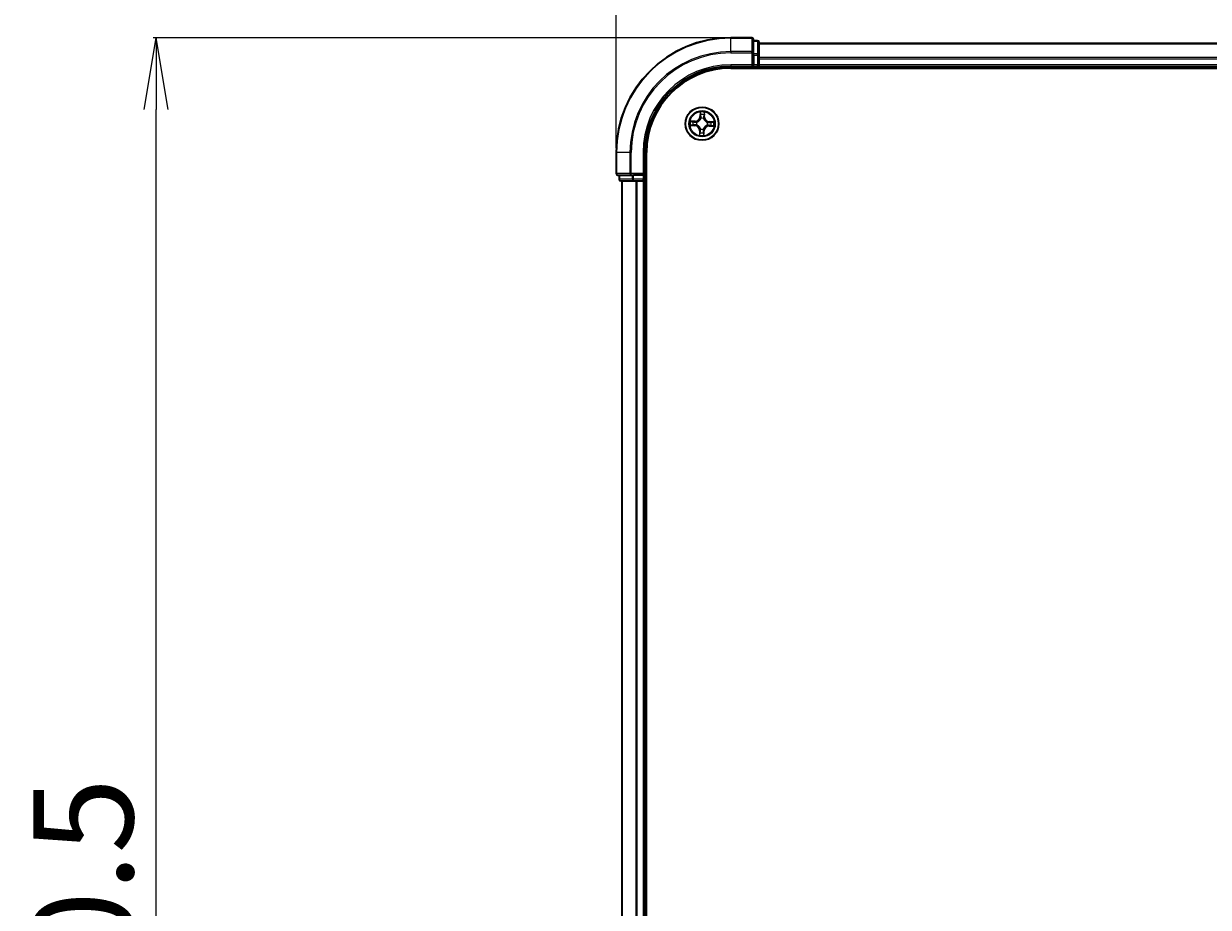
# Model space of a CAD drawing. Units: millimetres. Extents: x 7 to 9441, y 4 to 1971.
# Drawn here: x 921 to 1128, y 1233 to 1387 of the extents above; entities that cross this region are included whole.
import ezdxf

# ---------------------------------------------------------------- set-up
doc = ezdxf.new("R2010")
doc.units = ezdxf.units.MM
doc.header["$LTSCALE"] = 0.5
doc.layers.get('Defpoints').update_dxf_attribs({"lineweight": 25})
for name, color, linetype, lineweight in [('Dimension (ISO)', 7, 'Continuous', 18), ('Visible (ISO)', 7, 'Continuous', 35), ('Visible Narrow (ISO)', 7, 'Continuous', 25)]:
    doc.layers.add(name, color=color, linetype=linetype, lineweight=lineweight)
doc.styles.add('Note Text (TK)', font='txt')
doc.dimstyles.new('Default - Method 1b (TK)', dxfattribs={"dimscale": 0.5, "dimtxt": 2.5, "dimasz": 2.5, "dimexe": 1, "dimexo": 1.5, "dimgap": 1, "dimtad": 1, "dimdsep": 46, "dimtxsty": 'Note Text (TK)', "dimblk": 'OPEN', "dimcen": 0.09, "dimdle": 5, "dimclrd": 100, "dimclre": 100, "dimclrt": 7, "dimadec": 1, "dimazin": 1, "dimtfac": 1, "dimtmove": 0, "dimatfit": 3, "dimldrblk": 'OPEN', "dimfxl": 1, "dimtolj": 1, "dimlwd": -1, "dimlwe": -1, "dimarcsym": 0})

# ---------------------------------------------------------------- blocks, each defined once
blk = doc.blocks.new('_Open')
at = {"color": 0, "linetype": 'ByBlock', "lineweight": -2}
for p, q in [((-1, 0.167), (0, 0)), ((-1, -0.167), (0, 0)), ((0, 0), (-1, 0))]:
    blk.add_line(p, q, dxfattribs=at)
blk = doc.blocks.new('*D34')
at = {"layer": 'Defpoints', "color": 0}
for p in [(944.45, 1384.94), (1044.81, 1384.94), (1044.81, 1024.94)]:
    blk.add_point(p, dxfattribs=at)
at = {"layer": 'Dimension (ISO)', "color": 100}
for p, q in [((1044.06, 1384.94), (943.95, 1384.94)), ((944.45, 1037.44), (944.45, 1372.44)), ((1044.06, 1024.94), (943.95, 1024.94))]:
    blk.add_line(p, q, dxfattribs=at)
at = {"layer": 'Dimension (ISO)', "color": 100, "xscale": 12.5, "yscale": 12.5, "zscale": 12.5}
for p, rotation in [((944.45, 1384.94), 90), ((944.45, 1024.94), 270)]:
    blk.add_blockref('_Open', p, dxfattribs=dict(at, rotation=rotation))
at = {"layer": 'Dimension (ISO)', "color": 7, "insert": (931.73, 1159.28), "char_height": 1.25, "attachment_point": 4, "rotation": 90, "style": 'Note Text (TK)'}
blk.add_mtext('\\A1;\\fMS PGothic|b0|i0;{\\H17.4300;360±0.5}', dxfattribs=at)
blk = doc.blocks.new('*D35')
at = {"layer": 'Defpoints', "color": 0}
for p in [(1624.81, 1457.29), (1024.81, 1364.94), (1624.81, 1364.94)]:
    blk.add_point(p, dxfattribs=at)
at = {"layer": 'Dimension (ISO)', "color": 100}
for p, q in [((1024.81, 1365.69), (1024.81, 1457.79)), ((1037.31, 1457.29), (1612.31, 1457.29)), ((1624.81, 1365.69), (1624.81, 1457.79))]:
    blk.add_line(p, q, dxfattribs=at)
at = {"layer": 'Dimension (ISO)', "color": 100, "xscale": 12.5, "yscale": 12.5, "zscale": 12.5, "rotation": 180}
blk.add_blockref('_Open', (1024.81, 1457.29), dxfattribs=at)
at = {"layer": 'Dimension (ISO)', "color": 100, "xscale": 12.5, "yscale": 12.5, "zscale": 12.5}
blk.add_blockref('_Open', (1624.81, 1457.29), dxfattribs=at)
at = {"layer": 'Dimension (ISO)', "color": 7, "insert": (1279.16, 1470.01), "char_height": 1.25, "attachment_point": 4, "style": 'Note Text (TK)'}
blk.add_mtext('\\A1;\\fMS PGothic|b0|i0;{\\H17.4300;600±0.8}', dxfattribs=at)

msp = doc.modelspace()

# ---------------------------------------------------------------- linework, layer by layer
at = {"layer": 'Visible (ISO)'}
for p, q in [((1048.5098, 1384.9354), (1044.8098, 1384.9354)), ((1048.8098, 1382.2948), (1048.8098, 1384.6354)), ((1049.5098, 1384.4354), (1048.8098, 1384.4354)), ((1048.8098, 1381.894), (1048.8098, 1382.2948)), ((1049.8098, 1381.894), (1049.8098, 1384.1354)), ((1599.8098, 1383.9354), (1049.8098, 1383.9354)), ((1048.5098, 1380.2354), (1048.8098, 1379.9354)), ((1048.8098, 1381.894), (1048.8098, 1380.2354)), ((1048.8098, 1379.9354), (1048.8098, 1380.2354)), ((1049.8098, 1381.5185), (1049.8098, 1381.894)), ((1049.8098, 1381.2948), (1049.8098, 1381.5185)), ((1049.8098, 1380.2354), (1049.8098, 1381.2948)), ((1049.8098, 1379.9354), (1049.8098, 1380.2354)), ((1044.8098, 1379.9354), (1048.8098, 1379.9354)), ((1044.8098, 1379.6354), (1604.8098, 1379.6354)), ((1048.8098, 1379.9354), (1049.5098, 1379.9354)), ((1049.8098, 1379.9354), (1599.8098, 1379.9354)), ((1049.8098, 1379.6354), (1049.8098, 1379.9354)), ((1024.8098, 1364.9354), (1024.8098, 1361.2354)), ((1029.8098, 1360.9354), (1029.8098, 1364.9354)), ((1030.1098, 1044.9354), (1030.1098, 1364.9354)), ((1025.1098, 1360.9354), (1027.4503, 1360.9354)), ((1025.3098, 1360.9354), (1025.3098, 1360.2354)), ((1025.6098, 1359.9354), (1027.8511, 1359.9354)), ((1025.8098, 1359.9354), (1025.8098, 1049.9354)), ((1027.4503, 1360.9354), (1027.8511, 1360.9354)), ((1029.5098, 1360.9354), (1027.8511, 1360.9354)), ((1027.8511, 1359.9354), (1028.2267, 1359.9354)), ((1028.2267, 1359.9354), (1028.4503, 1359.9354)), ((1028.4503, 1359.9354), (1029.5098, 1359.9354)), ((1029.8098, 1360.9354), (1029.5098, 1361.2354)), ((1029.5098, 1360.9354), (1029.8098, 1360.9354)), ((1029.5098, 1359.9354), (1029.8098, 1359.9354)), ((1029.8098, 1360.2354), (1029.8098, 1360.9354)), ((1029.8098, 1049.9354), (1029.8098, 1359.9354)), ((1029.8098, 1359.9354), (1030.1098, 1359.9354))]:
    msp.add_line(p, q, dxfattribs=at)
msp.add_circle((1039.8098, 1369.9354), 2.9, dxfattribs=at)
for centre, radius, start, end in [((1044.8098, 1364.9354), 20, 90, 180), ((1048.5098, 1384.6354), 0.3, 0, 90), ((1049.5098, 1384.1354), 0.3, 0, 90), ((1049.5098, 1380.2354), 0.3, 270, 0), ((1044.8098, 1364.9354), 15, 90, 180), ((1044.8098, 1364.9354), 14.7, 90, 180), ((1025.1098, 1361.2354), 0.3, 180, 270), ((1025.6098, 1360.2354), 0.3, 180, 270), ((1029.5098, 1360.2354), 0.3, 270, 0)]:
    msp.add_arc(centre, radius, start, end, dxfattribs=at)
at = {"layer": 'Visible Narrow (ISO)'}
for p, q in [((1044.8098, 1384.8658), (1044.8098, 1384.9354)), ((1044.8098, 1384.8658), (1048.5098, 1384.8658)), ((1044.8098, 1382.5253), (1044.8098, 1384.8658)), ((1048.5098, 1384.8658), (1048.5098, 1384.9354)), ((1048.5098, 1384.8658), (1048.5098, 1382.5253)), ((1048.8098, 1384.3658), (1049.5098, 1384.3658)), ((1049.5098, 1384.3658), (1049.5098, 1384.4354)), ((1049.5098, 1384.3658), (1049.5098, 1382.1245)), ((1048.5098, 1382.5253), (1044.8098, 1382.5253)), ((1044.8098, 1382.5253), (1044.8098, 1382.2948)), ((1044.8098, 1382.2948), (1048.5098, 1382.2948)), ((1048.5098, 1382.2948), (1048.5098, 1382.5253)), ((1048.5098, 1382.2948), (1048.5098, 1380.2354)), ((1048.5098, 1382.2948), (1048.8098, 1382.2948)), ((1049.5098, 1382.1245), (1048.8098, 1382.1245)), ((1049.5098, 1381.894), (1049.5098, 1382.1245)), ((1049.8098, 1383.8658), (1599.8098, 1383.8658)), ((1044.8098, 1380.2354), (1044.8098, 1379.9354)), ((1048.5098, 1380.2354), (1044.8098, 1380.2354)), ((1048.8098, 1381.894), (1049.5098, 1381.894)), ((1049.5098, 1380.2354), (1048.8098, 1380.2354)), ((1049.5098, 1381.894), (1049.5098, 1380.2354)), ((1049.5098, 1381.894), (1049.8098, 1381.894)), ((1049.5098, 1379.9354), (1049.5098, 1380.2354)), ((1049.5098, 1380.2354), (1049.8098, 1380.2354)), ((1599.8098, 1381.5253), (1049.8098, 1381.5253)), ((1049.8098, 1381.2948), (1599.8098, 1381.2948)), ((1599.8098, 1380.2354), (1049.8098, 1380.2354)), ((1049.5098, 1379.9354), (1049.5098, 1379.6354)), ((1039.4853, 1371.9697), (1039.4463, 1371.191)), ((1040.254, 1371.1648), (1040.2658, 1371.9443)), ((1038.5804, 1370.3796), (1037.8008, 1370.3914)), ((1038.0895, 1370.3372), (1038.5796, 1370.3298)), ((1038.5796, 1370.3298), (1038.5785, 1370.2572)), ((1038.5796, 1370.3298), (1038.5804, 1370.3796)), ((1038.8861, 1369.7242), (1038.8653, 1369.7194)), ((1038.8814, 1370.2122), (1038.9018, 1370.2061)), ((1039.4961, 1371.1885), (1039.4463, 1371.191)), ((1039.4961, 1371.1885), (1039.5206, 1371.6781)), ((1039.4961, 1371.1885), (1039.5686, 1371.1849)), ((1039.5986, 1370.859), (1039.5938, 1370.8798)), ((1040.0866, 1370.8638), (1040.0805, 1370.8433)), ((1040.2042, 1371.1655), (1040.1316, 1371.1666)), ((1040.2116, 1371.6556), (1040.2042, 1371.1655)), ((1040.2042, 1371.1655), (1040.254, 1371.1648)), ((1040.7334, 1370.1465), (1040.7542, 1370.1513)), ((1041.0629, 1370.249), (1041.0593, 1370.1765)), ((1041.0629, 1370.249), (1041.0654, 1370.2988)), ((1041.0629, 1370.249), (1041.5525, 1370.2245)), ((1041.8441, 1370.2598), (1041.0654, 1370.2988)), ((1037.7754, 1369.6109), (1038.5541, 1369.5719)), ((1038.5566, 1369.6217), (1038.067, 1369.6462)), ((1038.5566, 1369.6217), (1038.5541, 1369.5719)), ((1038.5566, 1369.6217), (1038.5602, 1369.6942)), ((1039.3655, 1368.706), (1039.3537, 1367.9264)), ((1039.4153, 1368.7052), (1039.3655, 1368.706)), ((1039.4079, 1368.2151), (1039.4153, 1368.7052)), ((1039.4153, 1368.7052), (1039.4879, 1368.7041)), ((1039.5329, 1369.007), (1039.539, 1369.0274)), ((1040.0209, 1369.0117), (1040.0257, 1368.9909)), ((1040.1234, 1368.6822), (1040.0509, 1368.6858)), ((1040.1234, 1368.6822), (1040.0989, 1368.1926)), ((1040.1234, 1368.6822), (1040.1732, 1368.6797)), ((1040.1342, 1367.901), (1040.1732, 1368.6797)), ((1040.7382, 1369.6585), (1040.7177, 1369.6646)), ((1041.0399, 1369.5409), (1041.0392, 1369.4911)), ((1041.0392, 1369.4911), (1041.8187, 1369.4794)), ((1041.0399, 1369.5409), (1041.041, 1369.6135)), ((1041.53, 1369.5335), (1041.0399, 1369.5409)), ((1024.8793, 1364.9354), (1024.8098, 1364.9354)), ((1024.8793, 1361.2354), (1024.8793, 1364.9354)), ((1027.2198, 1364.9354), (1024.8793, 1364.9354)), ((1027.2198, 1364.9354), (1027.2198, 1361.2354)), ((1027.2198, 1364.9354), (1027.4503, 1364.9354)), ((1027.4503, 1361.2354), (1027.4503, 1364.9354)), ((1029.5098, 1364.9354), (1029.8098, 1364.9354)), ((1029.5098, 1364.9354), (1029.5098, 1361.2354)), ((1024.8098, 1361.2354), (1024.8793, 1361.2354)), ((1027.2198, 1361.2354), (1024.8793, 1361.2354)), ((1025.3098, 1360.2354), (1025.3793, 1360.2354)), ((1025.3793, 1360.2354), (1025.3793, 1360.9354)), ((1027.6207, 1360.2354), (1025.3793, 1360.2354)), ((1025.8793, 1049.9354), (1025.8793, 1359.9354)), ((1027.2198, 1361.2354), (1027.4503, 1361.2354)), ((1029.5098, 1361.2354), (1027.4503, 1361.2354)), ((1027.4503, 1360.9354), (1027.4503, 1361.2354)), ((1027.6207, 1360.9354), (1027.6207, 1360.2354)), ((1027.6207, 1360.2354), (1027.8511, 1360.2354)), ((1027.8511, 1360.2354), (1027.8511, 1360.9354)), ((1029.5098, 1360.2354), (1027.8511, 1360.2354)), ((1027.8511, 1359.9354), (1027.8511, 1360.2354)), ((1028.2198, 1359.9354), (1028.2198, 1049.9354)), ((1028.4503, 1049.9354), (1028.4503, 1359.9354)), ((1029.5098, 1360.9354), (1029.5098, 1360.2354)), ((1029.5098, 1360.2354), (1029.8098, 1360.2354)), ((1029.5098, 1359.9354), (1029.5098, 1360.2354)), ((1029.5098, 1359.9354), (1029.5098, 1049.9354)), ((1030.1098, 1360.2354), (1029.8098, 1360.2354))]:
    msp.add_line(p, q, dxfattribs=at)
for radius in [2.8677, 2.3092, 2.1415]:
    msp.add_circle((1039.8098, 1369.9354), radius, dxfattribs=at)
for centre, radius, start, end in [((1044.8098, 1364.9354), 19.9305, 90, 180), ((1044.8098, 1364.9354), 17.59, 90, 180), ((1044.8098, 1364.9354), 17.3595, 90, 180), ((1044.8098, 1364.9354), 15.3, 90, 180), ((1039.8098, 1369.9354), 2.0601, 77.211314, 99.062151), ((1039.8098, 1369.9354), 2.0601, 167.211314, 189.062151), ((1039.8098, 1369.9354), 1.6122, 167.829212, 188.444253), ((1038.5932, 1371.2337), 0.904, 269.136733, 357.136733), ((1038.5932, 1371.2337), 0.8542, 269.136733, 357.136733), ((1039.8098, 1369.9354), 0.9688, 163.394777, 192.878689), ((1039.8098, 1369.9354), 0.9475, 163.394777, 192.878689), ((1039.8098, 1369.9354), 1.6122, 77.829212, 98.444253), ((1039.8098, 1369.9354), 0.9688, 73.394777, 102.878689), ((1039.8098, 1369.9354), 0.9475, 73.394777, 102.878689), ((1041.1081, 1371.1519), 0.904, 179.136733, 267.136733), ((1041.1081, 1371.1519), 0.8542, 179.136733, 267.136733), ((1039.8098, 1369.9354), 0.9475, 343.394777, 12.878689), ((1039.8098, 1369.9354), 0.9688, 343.394777, 12.878689), ((1039.8098, 1369.9354), 1.6122, 347.829212, 8.444253), ((1039.8098, 1369.9354), 2.0601, 347.211314, 9.062151), ((1038.5114, 1368.7188), 0.8542, 359.136733, 87.136733), ((1038.5114, 1368.7188), 0.904, 359.136733, 87.136733), ((1039.8098, 1369.9354), 2.0601, 257.211314, 279.062151), ((1039.8098, 1369.9354), 1.6122, 257.829212, 278.444253), ((1039.8098, 1369.9354), 0.9688, 253.394777, 282.878689), ((1039.8098, 1369.9354), 0.9475, 253.394777, 282.878689), ((1041.0263, 1368.637), 0.904, 89.136733, 177.136733), ((1041.0263, 1368.637), 0.8542, 89.136733, 177.136733)]:
    msp.add_arc(centre, radius, start, end, dxfattribs=at)
for centre, major_axis, ratio, start_param, end_param in [((1048.5098, 1384.6354), (0.3, 0), 0.76822128, 0, 1.57079633), ((1049.5098, 1384.1354), (0.3, 0), 0.76822128, 0, 1.57079633), ((1048.5098, 1382.2948), (0.3, 0), 0.76822128, 0, 1.57079633), ((1049.5098, 1381.894), (0.3, 0), 0.76822128, 0, 1.57079633), ((1038.0888, 1370.2874), (0.0036, 0.0499), 0.54850665, 0.10442473, 1.4996069), ((1038.2776, 1370.2658), (0.0096, 0.0491), 0.89574018, 0.19731949, 1.55274262), ((1038.5627, 1369.744), (0.0063, -0.0496), 0.89572054, 4.73483766, 6.08588361), ((1038.5778, 1370.2074), (0.0096, 0.0491), 0.89572054, 0.1973017, 1.54834765), ((1038.909, 1369.7294), (-0.0106, -0.0489), 0.87684642, 5.10328313, 6.10089396), ((1038.9243, 1370.1994), (-0.0074, 0.0494), 0.87684641, 0.18229136, 1.17990219), ((1038.909, 1369.7294), (-0.0165, -0.0472), 0.41070123, 4.96449783, 6.18744952), ((1038.9243, 1370.1994), (-0.0134, 0.0482), 0.41070123, 0.09573579, 1.31868747), ((1039.5703, 1371.6756), (-0.05, -0.0004), 0.54850665, 4.7835784, 6.17876057), ((1039.5796, 1371.4858), (-0.0496, -0.0063), 0.89574018, 4.73044269, 6.08586581), ((1039.6038, 1370.8361), (-0.0489, 0.0106), 0.87684642, 5.10328313, 6.10089396), ((1039.6038, 1370.8361), (-0.0472, 0.0165), 0.41070123, 4.96449783, 6.18744952), ((1039.6184, 1371.1824), (-0.0496, -0.0063), 0.89572054, 4.73483766, 6.08588361), ((1040.0738, 1370.8208), (0.0482, 0.0134), 0.41070123, 0.09573579, 1.31868747), ((1040.0738, 1370.8208), (0.0494, 0.0074), 0.87684641, 0.18229136, 1.17990219), ((1040.0818, 1371.1674), (0.0491, -0.0096), 0.89572054, 0.1973017, 1.54834765), ((1040.1402, 1371.4675), (0.0491, -0.0096), 0.89574018, 0.19731949, 1.55274262), ((1040.1618, 1371.6563), (0.0499, -0.0036), 0.54850665, 0.10442473, 1.4996069), ((1040.7105, 1370.1413), (0.0106, 0.0489), 0.87684642, 5.10328313, 6.10089396), ((1040.7105, 1370.1413), (0.0165, 0.0472), 0.41070123, 4.96449783, 6.18744952), ((1041.0568, 1370.1267), (-0.0063, 0.0496), 0.89572054, 4.73483766, 6.08588361), ((1041.3602, 1370.1655), (-0.0063, 0.0496), 0.89574018, 4.73044269, 6.08586581), ((1041.55, 1370.1748), (-0.0004, 0.05), 0.54850665, 4.7835784, 6.17876057), ((1038.0695, 1369.6959), (0.0004, -0.05), 0.54850665, 4.7835784, 6.17876057), ((1038.2594, 1369.7052), (0.0063, -0.0496), 0.89574018, 4.73044269, 6.08586581), ((1039.4577, 1368.2144), (-0.0499, 0.0036), 0.54850665, 0.10442473, 1.4996069), ((1039.4793, 1368.4032), (-0.0491, 0.0096), 0.89574018, 0.19731949, 1.55274262), ((1039.5377, 1368.7034), (-0.0491, 0.0096), 0.89572054, 0.1973017, 1.54834765), ((1039.5457, 1369.0499), (-0.0494, -0.0074), 0.87684641, 0.18229136, 1.17990219), ((1039.5457, 1369.0499), (-0.0482, -0.0134), 0.41070123, 0.09573579, 1.31868747), ((1040.0011, 1368.6883), (0.0496, 0.0063), 0.89572054, 4.73483766, 6.08588361), ((1040.0157, 1369.0346), (0.0472, -0.0165), 0.41070123, 4.96449783, 6.18744952), ((1040.0157, 1369.0346), (0.0489, -0.0106), 0.87684642, 5.10328313, 6.10089396), ((1040.0399, 1368.385), (0.0496, 0.0063), 0.89574018, 4.73044269, 6.08586581), ((1040.0492, 1368.1951), (0.05, 0.0004), 0.54850665, 4.7835784, 6.17876057), ((1040.6952, 1369.6713), (0.0134, -0.0482), 0.41070123, 0.09573579, 1.31868747), ((1040.6952, 1369.6713), (0.0074, -0.0494), 0.87684641, 0.18229136, 1.17990219), ((1041.0418, 1369.6633), (-0.0096, -0.0491), 0.89572054, 0.1973017, 1.54834765), ((1041.3419, 1369.6049), (-0.0096, -0.0491), 0.89574018, 0.19731949, 1.55274262), ((1041.5307, 1369.5833), (-0.0036, -0.0499), 0.54850665, 0.10442473, 1.4996069), ((1025.1098, 1361.2354), (0, -0.3), 0.76822128, 4.71238898, 6.28318531), ((1025.6098, 1360.2354), (0, -0.3), 0.76822128, 4.71238898, 6.28318531), ((1027.4503, 1361.2354), (0, -0.3), 0.76822128, 4.71238898, 6.28318531), ((1027.8511, 1360.2354), (0, -0.3), 0.76822128, 4.71238898, 6.28318531)]:
    msp.add_ellipse(centre, major_axis=major_axis, ratio=ratio, start_param=start_param, end_param=end_param, dxfattribs=at)
for points, knots in [([(1039.5666, 1371.7029), (1039.5667, 1371.718), (1039.5651, 1371.7335), (1039.5579, 1371.7747), (1039.5506, 1371.8006), (1039.5341, 1371.8498), (1039.5252, 1371.8732), (1039.5059, 1371.921), (1039.4956, 1371.9454), (1039.4853, 1371.9697)], [0, 0, 0, 0, 0.0059340385, 0.0059340385, 0.0154285, 0.0154285, 0.0237449879, 0.0237449879, 0.0323943032, 0.0323943032, 0.0323943032, 0.0323943032]), ([(1039.4853, 1371.9697), (1039.49, 1371.9432), (1039.4947, 1371.9165), (1039.5034, 1371.8643), (1039.5073, 1371.8388), (1039.5146, 1371.785), (1039.5177, 1371.7567), (1039.5204, 1371.7116), (1039.5209, 1371.6946), (1039.5206, 1371.6781)], [-0.0323943032, -0.0323943032, -0.0323943032, -0.0323943032, -0.0237449879, -0.0237449879, -0.0154285, -0.0154285, -0.0059340385, -0.0059340385, 0, 0, 0, 0]), ([(1040.2658, 1371.9443), (1040.2514, 1371.9156), (1040.2368, 1371.8867), (1040.206, 1371.8211), (1040.1905, 1371.7848), (1040.1732, 1371.7267), (1040.1685, 1371.7047), (1040.1673, 1371.6834)], [-0.0003383294, -0.0003383294, -0.0003383294, -0.0003383294, 0.0102009359, 0.0102009359, 0.0236501899, 0.0236501899, 0.0320559737, 0.0320559737, 0.0320559737, 0.0320559737]), ([(1040.2116, 1371.6556), (1040.2126, 1371.679), (1040.2154, 1371.7033), (1040.2251, 1371.7674), (1040.2335, 1371.8076), (1040.2501, 1371.8803), (1040.258, 1371.9125), (1040.2658, 1371.9443)], [-0.0320559737, -0.0320559737, -0.0320559737, -0.0320559737, -0.0236501899, -0.0236501899, -0.0102009359, -0.0102009359, 0.0003383294, 0.0003383294, 0.0003383294, 0.0003383294]), ([(1038.0895, 1370.3372), (1038.0661, 1370.3382), (1038.0418, 1370.341), (1037.9777, 1370.3507), (1037.9375, 1370.3591), (1037.8648, 1370.3757), (1037.8326, 1370.3836), (1037.8008, 1370.3914)], [-0.0320559737, -0.0320559737, -0.0320559737, -0.0320559737, -0.0236501899, -0.0236501899, -0.0102009359, -0.0102009359, 0.0003383294, 0.0003383294, 0.0003383294, 0.0003383294]), ([(1037.8008, 1370.3914), (1037.8295, 1370.377), (1037.8585, 1370.3624), (1037.924, 1370.3316), (1037.9603, 1370.3161), (1038.0184, 1370.2988), (1038.0404, 1370.2942), (1038.0617, 1370.2929)], [-0.0003383294, -0.0003383294, -0.0003383294, -0.0003383294, 0.0102009359, 0.0102009359, 0.0236501899, 0.0236501899, 0.0320559737, 0.0320559737, 0.0320559737, 0.0320559737]), ([(1038.0617, 1370.2929), (1038.0982, 1370.2908), (1038.1316, 1370.2883), (1038.1898, 1370.2823), (1038.2145, 1370.279), (1038.2338, 1370.2752)], [-0.0289828459, -0.0289828459, -0.0289828459, -0.0289828459, -0.0145850634, -0.0145850634, 0, 0, 0, 0]), ([(1038.2783, 1370.3156), (1038.2571, 1370.3197), (1038.2299, 1370.3237), (1038.1661, 1370.331), (1038.1296, 1370.3343), (1038.0895, 1370.3372)], [0, 0, 0, 0, 0.0145850634, 0.0145850634, 0.0289828459, 0.0289828459, 0.0289828459, 0.0289828459]), ([(1038.5184, 1369.7372), (1038.4678, 1369.7308), (1038.4173, 1369.7243), (1038.3162, 1369.7115), (1038.2656, 1369.7051), (1038.2151, 1369.6986)], [-0.0687798542, -0.0687798542, -0.0687798542, -0.0687798542, -0.0343899271, -0.0343899271, 0, 0, 0, 0]), ([(1038.2338, 1370.2752), (1038.2838, 1370.2655), (1038.3339, 1370.2558), (1038.4339, 1370.2364), (1038.484, 1370.2267), (1038.534, 1370.217)], [-0.0687798542, -0.0687798542, -0.0687798542, -0.0687798542, -0.0343899271, -0.0343899271, 0, 0, 0, 0]), ([(1038.5785, 1370.2572), (1038.5285, 1370.2669), (1038.4785, 1370.2767), (1038.3784, 1370.2961), (1038.3284, 1370.3059), (1038.2783, 1370.3156)], [0, 0, 0, 0, 0.0343899271, 0.0343899271, 0.0687798542, 0.0687798542, 0.0687798542, 0.0687798542]), ([(1038.8653, 1369.7194), (1038.8223, 1369.7296), (1038.7802, 1369.7364), (1038.6639, 1369.7478), (1038.5906, 1369.7464), (1038.5184, 1369.7372)], [-0.0764653604, -0.0764653604, -0.0764653604, -0.0764653604, -0.0491206273, -0.0491206273, 0, 0, 0, 0]), ([(1038.534, 1370.217), (1038.6055, 1370.2032), (1038.6785, 1370.197), (1038.7953, 1370.2008), (1038.8378, 1370.2048), (1038.8814, 1370.2122)], [-0.0982412545, -0.0982412545, -0.0982412545, -0.0982412545, -0.0491206273, -0.0491206273, -0.0217758941, -0.0217758941, -0.0217758941, -0.0217758941]), ([(1038.5602, 1369.6942), (1038.6289, 1369.7037), (1038.6987, 1369.706), (1038.8097, 1369.6972), (1038.8498, 1369.6917), (1038.8908, 1369.6831)], [0, 0, 0, 0, 0.0491206273, 0.0491206273, 0.0764653604, 0.0764653604, 0.0764653604, 0.0764653604]), ([(1038.9091, 1370.2469), (1038.8677, 1370.2409), (1038.8272, 1370.238), (1038.716, 1370.2365), (1038.6465, 1370.2433), (1038.5785, 1370.2572)], [0.0217758941, 0.0217758941, 0.0217758941, 0.0217758941, 0.0491206273, 0.0491206273, 0.0982412545, 0.0982412545, 0.0982412545, 0.0982412545]), ([(1039.539, 1369.0274), (1039.5343, 1369.0434), (1039.5293, 1369.0595), (1039.4959, 1369.1566), (1039.4568, 1369.237), (1039.373, 1369.3625), (1039.3358, 1369.4094), (1039.295, 1369.453), (1039.2541, 1369.4966), (1039.2097, 1369.5367), (1039.09, 1369.6285), (1039.0123, 1369.6728), (1038.9175, 1369.7124), (1038.9018, 1369.7185), (1038.8861, 1369.7242)], [-0.174866013, -0.174866013, -0.174866013, -0.174866013, -0.16940495, -0.16940495, -0.141674077, -0.141674077, -0.124342281, -0.124342281, -0.124342281, -0.107010485, -0.107010485, -0.079279611, -0.079279611, -0.073818549, -0.073818549, -0.073818549, -0.073818549]), ([(1038.9018, 1370.2061), (1038.9178, 1370.2108), (1038.9339, 1370.2158), (1039.031, 1370.2492), (1039.1114, 1370.2883), (1039.2369, 1370.3721), (1039.2838, 1370.4093), (1039.3274, 1370.4502), (1039.371, 1370.491), (1039.4111, 1370.5354), (1039.5029, 1370.6551), (1039.5472, 1370.7329), (1039.5868, 1370.8276), (1039.5929, 1370.8433), (1039.5986, 1370.859)], [-0.174866013, -0.174866013, -0.174866013, -0.174866013, -0.16940495, -0.16940495, -0.141674077, -0.141674077, -0.124342281, -0.124342281, -0.124342281, -0.107010485, -0.107010485, -0.079279611, -0.079279611, -0.073818549, -0.073818549, -0.073818549, -0.073818549]), ([(1039.5575, 1370.8544), (1039.5523, 1370.8394), (1039.5467, 1370.8245), (1039.5105, 1370.7344), (1039.4702, 1370.6607), (1039.3864, 1370.5484), (1039.3496, 1370.5071), (1039.3094, 1370.4694), (1039.2691, 1370.4317), (1039.2255, 1370.3977), (1039.108, 1370.3213), (1039.0319, 1370.2859), (1038.9396, 1370.2556), (1038.9244, 1370.2511), (1038.9091, 1370.2469)], [0.073818549, 0.073818549, 0.073818549, 0.073818549, 0.079279611, 0.079279611, 0.107010485, 0.107010485, 0.124342281, 0.124342281, 0.124342281, 0.141674077, 0.141674077, 0.16940495, 0.16940495, 0.174866013, 0.174866013, 0.174866013, 0.174866013]), ([(1039.5206, 1371.6781), (1039.5209, 1371.6377), (1039.5218, 1371.6008), (1039.5249, 1371.5367), (1039.5271, 1371.5095), (1039.5298, 1371.4882)], [0, 0, 0, 0, 0.014491423, 0.014491423, 0.0289828459, 0.0289828459, 0.0289828459, 0.0289828459]), ([(1039.5298, 1371.4882), (1039.5363, 1371.4377), (1039.5428, 1371.3871), (1039.5557, 1371.286), (1039.5622, 1371.2355), (1039.5686, 1371.1849)], [0, 0, 0, 0, 0.0343899271, 0.0343899271, 0.0687798542, 0.0687798542, 0.0687798542, 0.0687798542]), ([(1039.5686, 1371.1849), (1039.578, 1371.1162), (1039.5804, 1371.0464), (1039.5716, 1370.9355), (1039.5661, 1370.8953), (1039.5575, 1370.8544)], [0, 0, 0, 0, 0.0491206273, 0.0491206273, 0.0764653604, 0.0764653604, 0.0764653604, 0.0764653604]), ([(1039.573, 1371.5301), (1039.5706, 1371.5494), (1039.5688, 1371.5742), (1039.5667, 1371.6325), (1039.5663, 1371.6661), (1039.5666, 1371.7029)], [-0.0289828459, -0.0289828459, -0.0289828459, -0.0289828459, -0.014491423, -0.014491423, 0, 0, 0, 0]), ([(1039.6116, 1371.2267), (1039.6052, 1371.2773), (1039.5987, 1371.3278), (1039.5859, 1371.4289), (1039.5795, 1371.4795), (1039.573, 1371.5301)], [-0.0687798542, -0.0687798542, -0.0687798542, -0.0687798542, -0.0343899271, -0.0343899271, 0, 0, 0, 0]), ([(1039.5938, 1370.8798), (1039.604, 1370.9228), (1039.6108, 1370.9649), (1039.6222, 1371.0813), (1039.6208, 1371.1545), (1039.6116, 1371.2267)], [-0.0764653604, -0.0764653604, -0.0764653604, -0.0764653604, -0.0491206273, -0.0491206273, 0, 0, 0, 0]), ([(1040.0914, 1371.2111), (1040.0776, 1371.1396), (1040.0714, 1371.0666), (1040.0752, 1370.9498), (1040.0792, 1370.9073), (1040.0866, 1370.8638)], [-0.0982412545, -0.0982412545, -0.0982412545, -0.0982412545, -0.0491206273, -0.0491206273, -0.0217758941, -0.0217758941, -0.0217758941, -0.0217758941]), ([(1040.0805, 1370.8433), (1040.0852, 1370.8273), (1040.0902, 1370.8113), (1040.1236, 1370.7141), (1040.1627, 1370.6337), (1040.2465, 1370.5082), (1040.2837, 1370.4613), (1040.3246, 1370.4177), (1040.3654, 1370.3741), (1040.4098, 1370.334), (1040.5295, 1370.2422), (1040.6073, 1370.1979), (1040.702, 1370.1583), (1040.7177, 1370.1522), (1040.7334, 1370.1465)], [-0.174866013, -0.174866013, -0.174866013, -0.174866013, -0.16940495, -0.16940495, -0.141674077, -0.141674077, -0.124342281, -0.124342281, -0.124342281, -0.107010485, -0.107010485, -0.079279611, -0.079279611, -0.073818549, -0.073818549, -0.073818549, -0.073818549]), ([(1040.1496, 1371.5113), (1040.1399, 1371.4613), (1040.1302, 1371.4112), (1040.1108, 1371.3112), (1040.1011, 1371.2611), (1040.0914, 1371.2111)], [-0.0687798542, -0.0687798542, -0.0687798542, -0.0687798542, -0.0343899271, -0.0343899271, 0, 0, 0, 0]), ([(1040.1213, 1370.836), (1040.1153, 1370.8775), (1040.1124, 1370.9179), (1040.1109, 1371.0291), (1040.1177, 1371.0986), (1040.1316, 1371.1666)], [0.0217758941, 0.0217758941, 0.0217758941, 0.0217758941, 0.0491206273, 0.0491206273, 0.0982412545, 0.0982412545, 0.0982412545, 0.0982412545]), ([(1040.7288, 1370.1877), (1040.7138, 1370.1928), (1040.6989, 1370.1984), (1040.6088, 1370.2346), (1040.5351, 1370.2749), (1040.4228, 1370.3587), (1040.3815, 1370.3955), (1040.3438, 1370.4357), (1040.3061, 1370.476), (1040.2721, 1370.5196), (1040.1957, 1370.6371), (1040.1603, 1370.7132), (1040.13, 1370.8055), (1040.1255, 1370.8208), (1040.1213, 1370.836)], [0.073818549, 0.073818549, 0.073818549, 0.073818549, 0.079279611, 0.079279611, 0.107010485, 0.107010485, 0.124342281, 0.124342281, 0.124342281, 0.141674077, 0.141674077, 0.16940495, 0.16940495, 0.174866013, 0.174866013, 0.174866013, 0.174866013]), ([(1040.1316, 1371.1666), (1040.1413, 1371.2166), (1040.1511, 1371.2667), (1040.1705, 1371.3667), (1040.1803, 1371.4167), (1040.19, 1371.4668)], [0, 0, 0, 0, 0.0343899271, 0.0343899271, 0.0687798542, 0.0687798542, 0.0687798542, 0.0687798542]), ([(1040.1673, 1371.6834), (1040.1652, 1371.6469), (1040.1627, 1371.6136), (1040.1567, 1371.5554), (1040.1533, 1371.5306), (1040.1496, 1371.5113)], [-0.0289828459, -0.0289828459, -0.0289828459, -0.0289828459, -0.0145850634, -0.0145850634, 0, 0, 0, 0]), ([(1040.19, 1371.4668), (1040.1941, 1371.488), (1040.1981, 1371.5152), (1040.2054, 1371.579), (1040.2087, 1371.6156), (1040.2116, 1371.6556)], [0, 0, 0, 0, 0.0145850634, 0.0145850634, 0.0289828459, 0.0289828459, 0.0289828459, 0.0289828459]), ([(1041.0593, 1370.1765), (1040.9906, 1370.1671), (1040.9208, 1370.1648), (1040.8099, 1370.1735), (1040.7697, 1370.1791), (1040.7288, 1370.1877)], [0, 0, 0, 0, 0.0491206273, 0.0491206273, 0.0764653604, 0.0764653604, 0.0764653604, 0.0764653604]), ([(1040.7542, 1370.1513), (1040.7972, 1370.1411), (1040.8393, 1370.1343), (1040.9557, 1370.1229), (1041.0289, 1370.1243), (1041.1011, 1370.1335)], [-0.0764653604, -0.0764653604, -0.0764653604, -0.0764653604, -0.0491206273, -0.0491206273, 0, 0, 0, 0]), ([(1041.3626, 1370.2153), (1041.3121, 1370.2088), (1041.2615, 1370.2023), (1041.1604, 1370.1894), (1041.1099, 1370.1829), (1041.0593, 1370.1765)], [0, 0, 0, 0, 0.0343899271, 0.0343899271, 0.0687798542, 0.0687798542, 0.0687798542, 0.0687798542]), ([(1041.1011, 1370.1335), (1041.1517, 1370.1399), (1041.2022, 1370.1464), (1041.3033, 1370.1592), (1041.3539, 1370.1657), (1041.4045, 1370.1721)], [-0.0687798542, -0.0687798542, -0.0687798542, -0.0687798542, -0.0343899271, -0.0343899271, 0, 0, 0, 0]), ([(1041.5525, 1370.2245), (1041.5121, 1370.2242), (1041.4752, 1370.2233), (1041.4111, 1370.2202), (1041.3839, 1370.218), (1041.3626, 1370.2153)], [0, 0, 0, 0, 0.014491423, 0.014491423, 0.0289828459, 0.0289828459, 0.0289828459, 0.0289828459]), ([(1041.4045, 1370.1721), (1041.4238, 1370.1745), (1041.4486, 1370.1763), (1041.5069, 1370.1784), (1041.5405, 1370.1788), (1041.5773, 1370.1786)], [-0.0289828459, -0.0289828459, -0.0289828459, -0.0289828459, -0.014491423, -0.014491423, 0, 0, 0, 0]), ([(1041.8441, 1370.2598), (1041.8176, 1370.2551), (1041.7909, 1370.2504), (1041.7387, 1370.2418), (1041.7132, 1370.2378), (1041.6594, 1370.2305), (1041.6311, 1370.2274), (1041.586, 1370.2247), (1041.569, 1370.2242), (1041.5525, 1370.2245)], [-0.0323943032, -0.0323943032, -0.0323943032, -0.0323943032, -0.0237449879, -0.0237449879, -0.0154285, -0.0154285, -0.0059340385, -0.0059340385, 0, 0, 0, 0]), ([(1041.5773, 1370.1786), (1041.5924, 1370.1784), (1041.6079, 1370.18), (1041.6491, 1370.1872), (1041.675, 1370.1945), (1041.7242, 1370.211), (1041.7476, 1370.22), (1041.7954, 1370.2392), (1041.8198, 1370.2496), (1041.8441, 1370.2598)], [0, 0, 0, 0, 0.0059340385, 0.0059340385, 0.0154285, 0.0154285, 0.0237449879, 0.0237449879, 0.0323943032, 0.0323943032, 0.0323943032, 0.0323943032]), ([(1038.0422, 1369.6922), (1038.0271, 1369.6923), (1038.0116, 1369.6907), (1037.9704, 1369.6835), (1037.9445, 1369.6762), (1037.8953, 1369.6597), (1037.8719, 1369.6508), (1037.8241, 1369.6315), (1037.7997, 1369.6212), (1037.7754, 1369.6109)], [0, 0, 0, 0, 0.0059340385, 0.0059340385, 0.0154285, 0.0154285, 0.0237449879, 0.0237449879, 0.0323943032, 0.0323943032, 0.0323943032, 0.0323943032]), ([(1037.7754, 1369.6109), (1037.8019, 1369.6156), (1037.8286, 1369.6203), (1037.8808, 1369.629), (1037.9063, 1369.6329), (1037.9601, 1369.6402), (1037.9884, 1369.6433), (1038.0335, 1369.646), (1038.0505, 1369.6465), (1038.067, 1369.6462)], [-0.0323943032, -0.0323943032, -0.0323943032, -0.0323943032, -0.0237449879, -0.0237449879, -0.0154285, -0.0154285, -0.0059340385, -0.0059340385, 0, 0, 0, 0]), ([(1038.2151, 1369.6986), (1038.1957, 1369.6962), (1038.1709, 1369.6944), (1038.1126, 1369.6923), (1038.079, 1369.6919), (1038.0422, 1369.6922)], [-0.0289828459, -0.0289828459, -0.0289828459, -0.0289828459, -0.014491423, -0.014491423, 0, 0, 0, 0]), ([(1038.067, 1369.6462), (1038.1074, 1369.6465), (1038.1443, 1369.6474), (1038.2084, 1369.6505), (1038.2356, 1369.6527), (1038.2569, 1369.6554)], [0, 0, 0, 0, 0.014491423, 0.014491423, 0.0289828459, 0.0289828459, 0.0289828459, 0.0289828459]), ([(1038.2569, 1369.6554), (1038.3074, 1369.6619), (1038.358, 1369.6684), (1038.4591, 1369.6813), (1038.5096, 1369.6878), (1038.5602, 1369.6942)], [0, 0, 0, 0, 0.0343899271, 0.0343899271, 0.0687798542, 0.0687798542, 0.0687798542, 0.0687798542]), ([(1038.8908, 1369.6831), (1038.9057, 1369.6779), (1038.9206, 1369.6723), (1039.0107, 1369.6361), (1039.0844, 1369.5959), (1039.1967, 1369.512), (1039.238, 1369.4752), (1039.2757, 1369.435), (1039.3135, 1369.3947), (1039.3474, 1369.3511), (1039.4238, 1369.2336), (1039.4592, 1369.1575), (1039.4895, 1369.0652), (1039.4941, 1369.05), (1039.4983, 1369.0347)], [0.073818549, 0.073818549, 0.073818549, 0.073818549, 0.079279611, 0.079279611, 0.107010485, 0.107010485, 0.124342281, 0.124342281, 0.124342281, 0.141674077, 0.141674077, 0.16940495, 0.16940495, 0.174866013, 0.174866013, 0.174866013, 0.174866013]), ([(1039.4079, 1368.2151), (1039.4069, 1368.1918), (1039.4041, 1368.1674), (1039.3944, 1368.1033), (1039.386, 1368.0631), (1039.3694, 1367.9904), (1039.3615, 1367.9582), (1039.3537, 1367.9264)], [-0.0320559737, -0.0320559737, -0.0320559737, -0.0320559737, -0.0236501899, -0.0236501899, -0.0102009359, -0.0102009359, 0.0003383294, 0.0003383294, 0.0003383294, 0.0003383294]), ([(1039.3537, 1367.9264), (1039.3682, 1367.9551), (1039.3827, 1367.9841), (1039.4135, 1368.0496), (1039.429, 1368.0859), (1039.4463, 1368.144), (1039.451, 1368.166), (1039.4522, 1368.1874)], [-0.0003383294, -0.0003383294, -0.0003383294, -0.0003383294, 0.0102009359, 0.0102009359, 0.0236501899, 0.0236501899, 0.0320559737, 0.0320559737, 0.0320559737, 0.0320559737]), ([(1039.4295, 1368.404), (1039.4254, 1368.3827), (1039.4214, 1368.3555), (1039.4141, 1368.2917), (1039.4108, 1368.2552), (1039.4079, 1368.2151)], [0, 0, 0, 0, 0.0145850634, 0.0145850634, 0.0289828459, 0.0289828459, 0.0289828459, 0.0289828459]), ([(1039.4879, 1368.7041), (1039.4782, 1368.6541), (1039.4685, 1368.6041), (1039.449, 1368.504), (1039.4392, 1368.454), (1039.4295, 1368.404)], [0, 0, 0, 0, 0.0343899271, 0.0343899271, 0.0687798542, 0.0687798542, 0.0687798542, 0.0687798542]), ([(1039.4522, 1368.1874), (1039.4543, 1368.2238), (1039.4568, 1368.2572), (1039.4628, 1368.3154), (1039.4662, 1368.3401), (1039.4699, 1368.3594)], [-0.0289828459, -0.0289828459, -0.0289828459, -0.0289828459, -0.0145850634, -0.0145850634, 0, 0, 0, 0]), ([(1039.4699, 1368.3594), (1039.4796, 1368.4094), (1039.4893, 1368.4595), (1039.5087, 1368.5595), (1039.5184, 1368.6096), (1039.5281, 1368.6596)], [-0.0687798542, -0.0687798542, -0.0687798542, -0.0687798542, -0.0343899271, -0.0343899271, 0, 0, 0, 0]), ([(1039.4983, 1369.0347), (1039.5042, 1368.9933), (1039.5071, 1368.9528), (1039.5086, 1368.8416), (1039.5018, 1368.7721), (1039.4879, 1368.7041)], [0.0217758941, 0.0217758941, 0.0217758941, 0.0217758941, 0.0491206273, 0.0491206273, 0.0982412545, 0.0982412545, 0.0982412545, 0.0982412545]), ([(1039.5281, 1368.6596), (1039.5419, 1368.7311), (1039.5481, 1368.8041), (1039.5443, 1368.9209), (1039.5403, 1368.9634), (1039.5329, 1369.007)], [-0.0982412545, -0.0982412545, -0.0982412545, -0.0982412545, -0.0491206273, -0.0491206273, -0.0217758941, -0.0217758941, -0.0217758941, -0.0217758941]), ([(1040.0257, 1368.9909), (1040.0155, 1368.9479), (1040.0087, 1368.9058), (1039.9973, 1368.7895), (1039.9987, 1368.7162), (1040.0079, 1368.644)], [-0.0764653604, -0.0764653604, -0.0764653604, -0.0764653604, -0.0491206273, -0.0491206273, 0, 0, 0, 0]), ([(1040.0079, 1368.644), (1040.0143, 1368.5935), (1040.0208, 1368.5429), (1040.0336, 1368.4418), (1040.0401, 1368.3912), (1040.0465, 1368.3407)], [-0.0687798542, -0.0687798542, -0.0687798542, -0.0687798542, -0.0343899271, -0.0343899271, 0, 0, 0, 0]), ([(1040.7177, 1369.6646), (1040.7017, 1369.6599), (1040.6856, 1369.6549), (1040.5885, 1369.6215), (1040.5081, 1369.5824), (1040.3826, 1369.4986), (1040.3357, 1369.4614), (1040.2921, 1369.4206), (1040.2485, 1369.3797), (1040.2084, 1369.3353), (1040.1166, 1369.2156), (1040.0723, 1369.1379), (1040.0327, 1369.0431), (1040.0266, 1369.0274), (1040.0209, 1369.0117)], [-0.174866013, -0.174866013, -0.174866013, -0.174866013, -0.16940495, -0.16940495, -0.141674077, -0.141674077, -0.124342281, -0.124342281, -0.124342281, -0.107010485, -0.107010485, -0.079279611, -0.079279611, -0.073818549, -0.073818549, -0.073818549, -0.073818549]), ([(1040.0509, 1368.6858), (1040.0415, 1368.7545), (1040.0392, 1368.8243), (1040.0479, 1368.9353), (1040.0535, 1368.9754), (1040.0621, 1369.0164)], [0, 0, 0, 0, 0.0491206273, 0.0491206273, 0.0764653604, 0.0764653604, 0.0764653604, 0.0764653604]), ([(1040.0465, 1368.3407), (1040.0489, 1368.3213), (1040.0507, 1368.2965), (1040.0528, 1368.2382), (1040.0532, 1368.2046), (1040.053, 1368.1678)], [-0.0289828459, -0.0289828459, -0.0289828459, -0.0289828459, -0.014491423, -0.014491423, 0, 0, 0, 0]), ([(1040.0897, 1368.3825), (1040.0832, 1368.433), (1040.0767, 1368.4836), (1040.0638, 1368.5847), (1040.0573, 1368.6352), (1040.0509, 1368.6858)], [0, 0, 0, 0, 0.0343899271, 0.0343899271, 0.0687798542, 0.0687798542, 0.0687798542, 0.0687798542]), ([(1040.053, 1368.1678), (1040.0528, 1368.1527), (1040.0544, 1368.1372), (1040.0616, 1368.096), (1040.0689, 1368.0701), (1040.0854, 1368.0209), (1040.0944, 1367.9975), (1040.1136, 1367.9497), (1040.124, 1367.9253), (1040.1342, 1367.901)], [0, 0, 0, 0, 0.0059340385, 0.0059340385, 0.0154285, 0.0154285, 0.0237449879, 0.0237449879, 0.0323943032, 0.0323943032, 0.0323943032, 0.0323943032]), ([(1040.0621, 1369.0164), (1040.0672, 1369.0313), (1040.0728, 1369.0462), (1040.109, 1369.1363), (1040.1493, 1369.21), (1040.2331, 1369.3223), (1040.2699, 1369.3636), (1040.3101, 1369.4013), (1040.3504, 1369.4391), (1040.394, 1369.473), (1040.5115, 1369.5494), (1040.5876, 1369.5848), (1040.6799, 1369.6151), (1040.6952, 1369.6197), (1040.7104, 1369.6239)], [0.073818549, 0.073818549, 0.073818549, 0.073818549, 0.079279611, 0.079279611, 0.107010485, 0.107010485, 0.124342281, 0.124342281, 0.124342281, 0.141674077, 0.141674077, 0.16940495, 0.16940495, 0.174866013, 0.174866013, 0.174866013, 0.174866013]), ([(1040.0989, 1368.1926), (1040.0986, 1368.233), (1040.0977, 1368.2699), (1040.0946, 1368.334), (1040.0924, 1368.3612), (1040.0897, 1368.3825)], [0, 0, 0, 0, 0.014491423, 0.014491423, 0.0289828459, 0.0289828459, 0.0289828459, 0.0289828459]), ([(1040.1342, 1367.901), (1040.1295, 1367.9275), (1040.1248, 1367.9542), (1040.1162, 1368.0064), (1040.1122, 1368.0319), (1040.1049, 1368.0857), (1040.1018, 1368.114), (1040.0991, 1368.1591), (1040.0986, 1368.1761), (1040.0989, 1368.1926)], [-0.0323943032, -0.0323943032, -0.0323943032, -0.0323943032, -0.0237449879, -0.0237449879, -0.0154285, -0.0154285, -0.0059340385, -0.0059340385, 0, 0, 0, 0]), ([(1040.7104, 1369.6239), (1040.7519, 1369.6298), (1040.7923, 1369.6327), (1040.9035, 1369.6342), (1040.973, 1369.6274), (1041.041, 1369.6135)], [0.0217758941, 0.0217758941, 0.0217758941, 0.0217758941, 0.0491206273, 0.0491206273, 0.0982412545, 0.0982412545, 0.0982412545, 0.0982412545]), ([(1041.0855, 1369.6537), (1041.014, 1369.6675), (1040.941, 1369.6737), (1040.8242, 1369.6699), (1040.7817, 1369.6659), (1040.7382, 1369.6585)], [-0.0982412545, -0.0982412545, -0.0982412545, -0.0982412545, -0.0491206273, -0.0491206273, -0.0217758941, -0.0217758941, -0.0217758941, -0.0217758941]), ([(1041.041, 1369.6135), (1041.091, 1369.6038), (1041.1411, 1369.5941), (1041.2411, 1369.5746), (1041.2911, 1369.5648), (1041.3412, 1369.5551)], [0, 0, 0, 0, 0.0343899271, 0.0343899271, 0.0687798542, 0.0687798542, 0.0687798542, 0.0687798542]), ([(1041.3857, 1369.5955), (1041.3357, 1369.6052), (1041.2856, 1369.6149), (1041.1856, 1369.6343), (1041.1355, 1369.644), (1041.0855, 1369.6537)], [-0.0687798542, -0.0687798542, -0.0687798542, -0.0687798542, -0.0343899271, -0.0343899271, 0, 0, 0, 0]), ([(1041.3412, 1369.5551), (1041.3624, 1369.551), (1041.3896, 1369.547), (1041.4534, 1369.5397), (1041.49, 1369.5364), (1041.53, 1369.5335)], [0, 0, 0, 0, 0.0145850634, 0.0145850634, 0.0289828459, 0.0289828459, 0.0289828459, 0.0289828459]), ([(1041.5578, 1369.5778), (1041.5213, 1369.5799), (1041.488, 1369.5824), (1041.4298, 1369.5884), (1041.405, 1369.5918), (1041.3857, 1369.5955)], [-0.0289828459, -0.0289828459, -0.0289828459, -0.0289828459, -0.0145850634, -0.0145850634, 0, 0, 0, 0]), ([(1041.53, 1369.5335), (1041.5534, 1369.5325), (1041.5777, 1369.5297), (1041.6418, 1369.52), (1041.682, 1369.5116), (1041.7547, 1369.495), (1041.7869, 1369.4871), (1041.8187, 1369.4794)], [-0.0320559737, -0.0320559737, -0.0320559737, -0.0320559737, -0.0236501899, -0.0236501899, -0.0102009359, -0.0102009359, 0.0003383294, 0.0003383294, 0.0003383294, 0.0003383294]), ([(1041.8187, 1369.4794), (1041.79, 1369.4938), (1041.7611, 1369.5083), (1041.6955, 1369.5391), (1041.6592, 1369.5546), (1041.6011, 1369.5719), (1041.5791, 1369.5766), (1041.5578, 1369.5778)], [-0.0003383294, -0.0003383294, -0.0003383294, -0.0003383294, 0.0102009359, 0.0102009359, 0.0236501899, 0.0236501899, 0.0320559737, 0.0320559737, 0.0320559737, 0.0320559737])]:
    msp.add_open_spline(points, degree=3, knots=knots, dxfattribs=at)

# ---------------------------------------------------------------- dimensions: what is measured, and where the dimension line sits
at = {"layer": 'Dimension (ISO)', "color": 100}
for base, p1, p2, angle, text, picture, middle in [((1624.8098, 1457.2908), (1024.8098, 1364.9354), (1624.8098, 1364.9354), 180, '\\fMS PGothic|b0|i0;{\\H17.4300;<>±0.8}', '*D35', (1324.8098, 1457.2908)), ((944.4459, 1384.9354), (1044.8098, 1024.9354), (1044.8098, 1384.9354), 270, '\\fMS PGothic|b0|i0;{\\H17.4300;<>±0.5}', '*D34', (944.4459, 1204.9354))]:
    dim = msp.add_linear_dim(base=base, p1=p1, p2=p2, angle=angle, text=text, dimstyle='Default - Method 1b (TK)', override={"dimasz": 25, "dimgap": 8, "dimdec": 2, "dimtol": 0, "dimlim": 0, "dimtp": 0, "dimtm": 0, "dimtdec": 2, "dimtofl": 0, "dimatfit": 1}, dxfattribs=at)
    dim.commit()
    dim.dimension.update_dxf_attribs({"geometry": picture, "text_midpoint": middle, "dimtype": 160})

doc.saveas('drawing.dxf')
